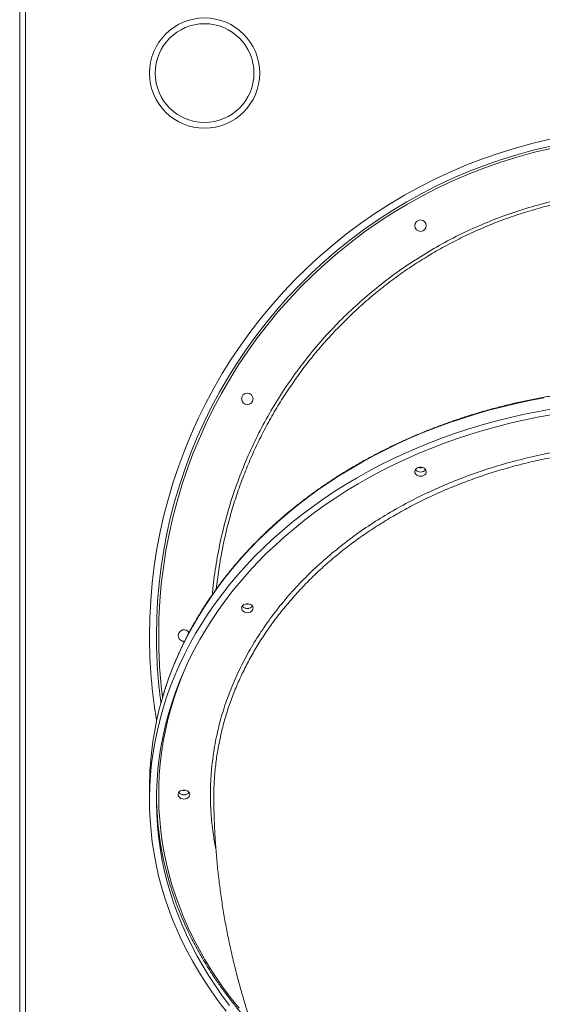
# Model space of a CAD drawing. Units: millimetres. Extents: x -11054 to 26430, y -4087 to 8397.
# Drawn here: x -7713 to -7258, y 6644 to 7501 of the extents above; entities that cross this region are included whole.
import ezdxf

# ---------------------------------------------------------------- set-up
doc = ezdxf.new("R2010")
doc.units = ezdxf.units.MM

msp = doc.modelspace()

# ---------------------------------------------------------------- linework, layer by layer
at = {"color": 7, "linetype": 'Continuous', "lineweight": 15}
for p, q in [((-7713.01, 8284.84), (-7713.01, 6398.26)), ((-7708.01, 7594.42), (-7708.01, 6410.12)), ((-7600.01, 6832.92), (-7600.01, 6821.82))]:
    msp.add_line(p, q, dxfattribs=at)
at = {"color": 8, "linetype": 'Continuous', "lineweight": 15}
msp.add_line((-7570.66, 6830.66), (-7570.52, 6830.23), dxfattribs=at)
at = {"color": 8, "linetype": 'Continuous', "lineweight": 15, "flags": 128}
for points in [[(-7256.8, 7172.13), (-7268.9, 7169.81), (-7280.91, 7167.21), (-7292.82, 7164.35), (-7304.62, 7161.23), (-7316.31, 7157.85), (-7327.88, 7154.21), (-7339.3, 7150.31), (-7350.59, 7146.17), (-7361.72, 7141.77), (-7372.69, 7137.13), (-7383.49, 7132.25), (-7394.11, 7127.13), (-7404.54, 7121.77), (-7414.78, 7116.19), (-7424.81, 7110.38), (-7434.64, 7104.35), (-7444.24, 7098.11), (-7453.61, 7091.65), (-7462.75, 7085), (-7471.65, 7078.14), (-7480.3, 7071.08), (-7488.69, 7063.84), (-7496.82, 7056.41), (-7504.69, 7048.81), (-7512.27, 7041.03), (-7519.58, 7033.09), (-7526.6, 7024.99), (-7533.32, 7016.74), (-7539.75, 7008.34), (-7545.88, 6999.8), (-7551.69, 6991.13), (-7557.2, 6982.34), (-7562.39, 6973.42), (-7567.25, 6964.4), (-7571.8, 6955.27), (-7576.01, 6946.04), (-7579.89, 6936.72), (-7583.44, 6927.33), (-7586.65, 6917.85), (-7588.52, 6911.76)], [(-7570.23, 6933.65), (-7571.9, 6929.57), (-7575.44, 6920.27), (-7578.65, 6910.89), (-7581.52, 6901.44), (-7584.04, 6891.93), (-7586.22, 6882.37), (-7588.06, 6872.76), (-7589.55, 6863.12), (-7590.68, 6853.44), (-7591.47, 6843.75), (-7591.91, 6834.04), (-7592, 6824.32), (-7591.74, 6814.61), (-7591.12, 6804.91), (-7590.16, 6795.22), (-7588.85, 6785.56), (-7587.19, 6775.94), (-7585.18, 6766.35), (-7582.82, 6756.82), (-7580.13, 6747.33), (-7577.09, 6737.92), (-7573.71, 6728.57), (-7570, 6719.31), (-7565.95, 6710.13), (-7561.58, 6701.05), (-7556.88, 6692.07), (-7551.85, 6683.19), (-7546.51, 6674.44), (-7540.86, 6665.8), (-7534.89, 6657.3), (-7528.62, 6648.93), (-7522.05, 6640.71)]]:
    msp.add_lwpolyline(points, dxfattribs=at)
at = {"color": 7, "linetype": 'Continuous', "lineweight": 15, "flags": 128}
for points in [[(-7533.32, 6638), (-7539.75, 6646.4), (-7545.88, 6654.94), (-7551.69, 6663.61), (-7557.2, 6672.4), (-7562.39, 6681.32), (-7567.25, 6690.34), (-7571.8, 6699.47), (-7576.01, 6708.7), (-7579.89, 6718.02), (-7583.44, 6727.41), (-7586.65, 6736.89), (-7589.51, 6746.43), (-7592.04, 6756.03), (-7594.22, 6765.69), (-7596.06, 6775.38), (-7597.55, 6785.12), (-7598.68, 6794.88), (-7599.47, 6804.67), (-7599.91, 6814.47), (-7600, 6824.27), (-7599.74, 6834.08), (-7599.12, 6843.87), (-7598.16, 6853.65), (-7596.85, 6863.4), (-7595.18, 6873.11), (-7593.17, 6882.79), (-7590.82, 6892.42), (-7588.12, 6901.99), (-7585.08, 6911.5), (-7581.71, 6920.94), (-7577.99, 6930.3), (-7573.94, 6939.57), (-7569.57, 6948.75), (-7564.86, 6957.83), (-7559.83, 6966.8), (-7554.49, 6975.65), (-7548.82, 6984.39), (-7542.85, 6992.99), (-7536.58, 7001.46), (-7530, 7009.79), (-7523.12, 7017.96), (-7515.96, 7025.98), (-7508.51, 7033.84), (-7500.79, 7041.53), (-7492.79, 7049.05), (-7484.53, 7056.39), (-7476.01, 7063.54), (-7467.23, 7070.49), (-7458.21, 7077.25), (-7448.95, 7083.81), (-7439.46, 7090.16), (-7429.75, 7096.3), (-7419.82, 7102.22), (-7409.69, 7107.91), (-7399.35, 7113.38), (-7388.82, 7118.62), (-7378.11, 7123.62), (-7367.23, 7128.38), (-7356.17, 7132.9), (-7344.96, 7137.17), (-7333.61, 7141.2), (-7322.11, 7144.96), (-7310.48, 7148.48), (-7298.73, 7151.73), (-7286.87, 7154.72), (-7274.91, 7157.45), (-7262.86, 7159.91), (-7250.72, 7162.1)], [(-7530.33, 6643.18), (-7536.63, 6651.59), (-7542.62, 6660.13), (-7548.3, 6668.8), (-7553.67, 6677.6), (-7558.72, 6686.51), (-7563.44, 6695.54), (-7567.83, 6704.66), (-7571.9, 6713.88), (-7575.63, 6723.19), (-7579.02, 6732.58), (-7582.07, 6742.04), (-7584.78, 6751.56), (-7587.15, 6761.14), (-7589.16, 6770.77), (-7590.83, 6780.44), (-7592.15, 6790.15), (-7593.12, 6799.88), (-7593.74, 6809.62), (-7594, 6819.38), (-7593.91, 6829.14), (-7593.47, 6838.89), (-7592.68, 6848.63), (-7591.53, 6858.35), (-7590.04, 6868.04), (-7588.2, 6877.69), (-7586.01, 6887.3), (-7583.47, 6896.85), (-7580.59, 6906.34), (-7577.37, 6915.77), (-7573.81, 6925.12), (-7569.91, 6934.38), (-7565.68, 6943.55), (-7561.12, 6952.63), (-7556.23, 6961.6), (-7551.02, 6970.46), (-7545.5, 6979.19), (-7539.66, 6987.8), (-7533.51, 6996.28), (-7527.06, 7004.61), (-7520.32, 7012.8), (-7513.27, 7020.83), (-7505.95, 7028.7), (-7498.34, 7036.41), (-7490.45, 7043.94), (-7482.3, 7051.29), (-7473.88, 7058.45), (-7465.21, 7065.43), (-7456.29, 7072.21), (-7447.13, 7078.78), (-7437.74, 7085.15), (-7428.12, 7091.3), (-7418.28, 7097.24), (-7408.23, 7102.95), (-7397.98, 7108.44), (-7387.54, 7113.7), (-7376.9, 7118.71), (-7366.1, 7123.49), (-7355.12, 7128.03), (-7343.99, 7132.32), (-7332.7, 7136.35), (-7321.28, 7140.14), (-7309.72, 7143.66), (-7298.04, 7146.93), (-7286.24, 7149.93), (-7274.34, 7152.67), (-7262.35, 7155.14), (-7250.28, 7157.34)], [(-7364.01, 7103.75), (-7365.36, 7103.9), (-7366.61, 7104.33), (-7367.66, 7105), (-7368.45, 7105.88), (-7368.91, 7106.89), (-7369, 7107.96), (-7368.72, 7109.01), (-7368.1, 7109.96), (-7367.17, 7110.74), (-7366, 7111.3), (-7364.69, 7111.59), (-7363.33, 7111.59), (-7362.02, 7111.3), (-7360.86, 7110.74), (-7359.93, 7109.96), (-7359.3, 7109.01), (-7359.02, 7107.96), (-7359.12, 7106.89), (-7359.57, 7105.88), (-7360.36, 7105), (-7361.41, 7104.33), (-7362.66, 7103.9), (-7364.01, 7103.75)], [(-7514.81, 6985.01), (-7516.16, 6985.16), (-7517.41, 6985.59), (-7518.47, 6986.26), (-7519.25, 6987.14), (-7519.71, 6988.15), (-7519.8, 6989.22), (-7519.52, 6990.27), (-7518.9, 6991.22), (-7517.97, 6992.01), (-7516.81, 6992.56), (-7515.49, 6992.85), (-7514.13, 6992.85), (-7512.82, 6992.56), (-7511.66, 6992.01), (-7510.73, 6991.22), (-7510.1, 6990.27), (-7509.82, 6989.22), (-7509.92, 6988.15), (-7510.37, 6987.14), (-7511.16, 6986.26), (-7512.22, 6985.59), (-7513.46, 6985.16), (-7514.81, 6985.01)], [(-7570.01, 6822.82), (-7571.36, 6822.96), (-7572.61, 6823.39), (-7573.66, 6824.07), (-7574.45, 6824.94), (-7574.91, 6825.95), (-7575, 6827.02), (-7574.72, 6828.07), (-7574.1, 6829.02), (-7573.17, 6829.81), (-7572, 6830.36), (-7570.69, 6830.65), (-7569.33, 6830.65), (-7568.02, 6830.36), (-7566.86, 6829.81), (-7565.93, 6829.02), (-7565.3, 6828.07), (-7565.02, 6827.02), (-7565.12, 6825.95), (-7565.57, 6824.94), (-7566.36, 6824.07), (-7567.41, 6823.39), (-7568.66, 6822.96), (-7570.01, 6822.82)]]:
    msp.add_lwpolyline(points, dxfattribs=at)
at = {"color": 7, "linetype": 'Continuous', "lineweight": 15}
for centre, radius in [((-7552.08, 7454.74), 48), ((-7552.08, 7454.74), 43), ((-7364.01, 7321.92), 5), ((-7514.81, 7171.12), 5)]:
    msp.add_circle(centre, radius, dxfattribs=at)
for centre, radius, start, end in [((-7158.01, 6965.12), 442, 353.63329, 180), ((-7158.01, 6965.12), 436, 354.10629, 180), ((-7364.21, 7112.74), 5.3, 217.24212, 272.1376), ((-7364.01, 7112.98), 5.6, 217.92179, 322.07821), ((-7364.01, 7117.42), 6.27, 254.14526, 285.85474), ((-7363.81, 7112.74), 5.3, 267.8624, 322.75788), ((-7515.01, 6994.01), 5.3, 217.24212, 272.1376), ((-7514.81, 6994.24), 5.6, 217.92179, 322.07821), ((-7514.81, 6998.68), 6.27, 254.14526, 285.85474), ((-7514.62, 6994.01), 5.3, 267.8624, 322.75788), ((-7570.01, 6965.12), 5, 28.55974, 180), ((-7158.01, 6965.12), 442, 180, 189.6329), ((-7158.01, 6965.12), 436, 180, 187.73729), ((-7570.01, 6965.12), 5, 180, 276.908), ((-7322.03, 6832.66), 277.98, 163.46706, 179.94664), ((-7319.72, 6828.27), 274.29, 180.70338, 196.19566), ((-7570.21, 6831.81), 5.3, 217.24212, 272.1376), ((-7570.01, 6832.04), 5.6, 217.92179, 322.07821), ((-7570.01, 6836.48), 6.27, 254.14526, 285.85474), ((-7569.81, 6831.81), 5.3, 267.8624, 322.75788)]:
    msp.add_arc(centre, radius, start, end, dxfattribs=at)
at = {"color": 8, "linetype": 'Continuous', "lineweight": 15}
for start, end in [(354.2554, 180), (180, 187.12513)]:
    msp.add_arc((-7158.01, 6965.12), 434, start, end, dxfattribs=at)
for points, knots in [([(-7545.26, 7000.85), (-7545.14, 7002.56), (-7544.47, 7011.52), (-7542.09, 7027.64), (-7538.02, 7049.13), (-7532.66, 7070.39), (-7526.15, 7091.31), (-7518.5, 7111.81), (-7509.71, 7131.81), (-7499.79, 7151.28), (-7488.77, 7170.18), (-7476.7, 7188.47), (-7463.63, 7206.06), (-7449.62, 7222.86), (-7434.71, 7238.83), (-7418.9, 7253.91), (-7402.25, 7268.1), (-7384.8, 7281.36), (-7366.64, 7293.63), (-7347.86, 7304.86), (-7328.51, 7314.99), (-7308.6, 7323.99), (-7288.19, 7331.87), (-7267.34, 7338.6), (-7246.14, 7344.17), (-7224.7, 7348.55), (-7203.09, 7351.7), (-7181.32, 7353.61), (-7159.45, 7354.28), (-7137.55, 7353.74), (-7115.7, 7351.98), (-7094.02, 7349.01), (-7072.58, 7344.83), (-7051.42, 7339.42), (-7030.56, 7332.82), (-7010.06, 7325.06), (-6990.03, 7316.16), (-6970.56, 7306.19), (-6951.71, 7295.15), (-6933.53, 7283.04), (-6916.03, 7269.9), (-6899.26, 7255.79), (-6883.3, 7240.77), (-6868.23, 7224.91), (-6854.09, 7208.25), (-6840.94, 7190.81), (-6828.78, 7172.62), (-6817.63, 7153.76), (-6807.54, 7134.3), (-6798.57, 7114.35), (-6790.74, 7093.95), (-6784.11, 7073.13), (-6778.64, 7051.95), (-6774.42, 7030.45), (-6771.81, 7013.42), (-6771.04, 7003.54), (-6770.83, 7000.95)], [0, 0, 0, 0, 0.004475, 0.023438, 0.042462, 0.061516, 0.08057, 0.099593, 0.118557, 0.13752, 0.156543, 0.175597, 0.19465, 0.213674, 0.232637, 0.251601, 0.270624, 0.289677, 0.308731, 0.327754, 0.346718, 0.365681, 0.384704, 0.403758, 0.422812, 0.441835, 0.460798, 0.479762, 0.498785, 0.517839, 0.536892, 0.555915, 0.574879, 0.593842, 0.612866, 0.631919, 0.650973, 0.669996, 0.68896, 0.707924, 0.726947, 0.746001, 0.765055, 0.784078, 0.803042, 0.822006, 0.841029, 0.860083, 0.879137, 0.898161, 0.917125, 0.936088, 0.955112, 0.974166, 0.99322, 1, 1, 1, 1]), ([(-7542.16, 6779.24), (-7542.96, 6783.25), (-7544.87, 6792.91), (-7546.47, 6808.4), (-7547.18, 6825.62), (-7546.63, 6842.87), (-7544.87, 6860.07), (-7541.9, 6877.13), (-7537.72, 6894.02), (-7532.32, 6910.68), (-7525.72, 6927.11), (-7517.95, 6943.24), (-7509.06, 6959.01), (-7499.08, 6974.35), (-7488.04, 6989.19), (-7475.93, 7003.51), (-7462.8, 7017.28), (-7448.69, 7030.49), (-7433.67, 7043.05), (-7417.81, 7054.92), (-7401.15, 7066.05), (-7383.7, 7076.4), (-7365.52, 7085.98), (-7346.65, 7094.76), (-7327.2, 7102.7), (-7307.24, 7109.77), (-7286.84, 7115.93), (-7266.03, 7121.15), (-7244.84, 7125.45), (-7223.35, 7128.82), (-7201.65, 7131.24), (-7179.85, 7132.71), (-7158.46, 7133.19), (-7137.54, 7132.75), (-7117.11, 7131.48), (-7096.8, 7129.37), (-7076.23, 7126.35), (-7055.44, 7122.36), (-7034.51, 7117.34), (-7013.93, 7111.4), (-6993.81, 7104.57), (-6974.23, 7096.88), (-6955.26, 7088.34), (-6936.94, 7078.96), (-6919.3, 7068.77), (-6902.39, 7057.8), (-6886.27, 7046.11), (-6871.02, 7033.75), (-6856.71, 7020.76), (-6843.38, 7007.14), (-6831.01, 6992.93), (-6819.69, 6978.15), (-6810.77, 6965.19), (-6806.07, 6957.01), (-6804.38, 6954.07)], [0, 0, 0, 0, 0.01385, 0.0334, 0.053012, 0.072655, 0.092298, 0.11191, 0.13146, 0.15101, 0.170622, 0.190265, 0.209908, 0.22952, 0.24907, 0.268621, 0.288233, 0.307876, 0.327519, 0.347131, 0.366681, 0.386232, 0.405844, 0.425487, 0.445131, 0.464743, 0.484293, 0.503844, 0.523456, 0.543099, 0.562743, 0.582355, 0.601905, 0.620244, 0.638609, 0.656973, 0.675312, 0.694864, 0.714476, 0.73412, 0.753765, 0.773377, 0.792928, 0.812479, 0.832091, 0.851734, 0.871378, 0.89099, 0.91054, 0.930089, 0.9497, 0.969342, 0.988984, 1, 1, 1, 1]), ([(-6808.97, 6954.58), (-6810.73, 6957.49), (-6814.79, 6964.21), (-6821.92, 6974.55), (-6830.25, 6985.62), (-6839.27, 6996.49), (-6848.89, 7007.08), (-6858.98, 7017.24), (-6869.49, 7026.93), (-6880.39, 7036.19), (-6891.79, 7045.1), (-6903.77, 7053.71), (-6916.29, 7061.98), (-6929.37, 7069.89), (-6942.91, 7077.37), (-6956.7, 7084.33), (-6970.69, 7090.74), (-6984.87, 7096.64), (-6999.38, 7102.07), (-7014.3, 7107.08), (-7029.59, 7111.61), (-7045.26, 7115.67), (-7061.18, 7119.21), (-7078.48, 7122.42), (-7097.16, 7125.17), (-7117.26, 7127.27), (-7137.57, 7128.54), (-7156.52, 7128.94), (-7174, 7128.65), (-7190, 7127.87), (-7205.98, 7126.56), (-7222.03, 7124.71), (-7238.08, 7122.31), (-7254.14, 7119.35), (-7270.06, 7115.84), (-7285.64, 7111.83), (-7300.8, 7107.36), (-7315.56, 7102.46), (-7330.09, 7097.05), (-7344.46, 7091.13), (-7358.6, 7084.68), (-7372.51, 7077.7), (-7386.06, 7070.23), (-7399.06, 7062.4), (-7411.49, 7054.23), (-7423.36, 7045.75), (-7434.8, 7036.86), (-7445.87, 7027.53), (-7456.5, 7017.76), (-7466.69, 7007.54), (-7476.33, 6996.97), (-7485.31, 6986.18), (-7493.61, 6975.24), (-7501.24, 6964.14), (-7508.3, 6952.78), (-7514.82, 6941.08), (-7520.74, 6929.09), (-7526.06, 6916.8), (-7530.73, 6904.31), (-7534.65, 6891.79), (-7537.75, 6879.99), (-7539.22, 6872.39), (-7539.89, 6868.94)], [0, 0, 0, 0, 0.0124302, 0.0287528, 0.0454304, 0.062108, 0.0789084, 0.0957087, 0.1119198, 0.128131, 0.1444547, 0.1607785, 0.1774574, 0.1941363, 0.2109379, 0.2277395, 0.2439512, 0.2601629, 0.2764872, 0.2928115, 0.309491, 0.3261705, 0.3429727, 0.3597749, 0.3802319, 0.4007451, 0.4214301, 0.4421731, 0.4583843, 0.4745955, 0.4909193, 0.507243, 0.523922, 0.5406009, 0.5574025, 0.5742042, 0.5904154, 0.6066265, 0.6229503, 0.6392741, 0.655953, 0.672632, 0.6894336, 0.7062353, 0.7224463, 0.7386574, 0.754981, 0.7713046, 0.7879834, 0.8046622, 0.8214637, 0.8382652, 0.8544761, 0.8706871, 0.8870106, 0.9033341, 0.9200128, 0.9366915, 0.9534929, 0.9702943, 0.9865052, 1, 1, 1, 1])]:
    msp.add_open_spline(points, degree=3, knots=knots, dxfattribs=at)
at = {"color": 7, "linetype": 'Continuous', "lineweight": 15}
for points, knots in [([(-6774.24, 7005.78), (-6774.48, 7008.21), (-6775.25, 7015.99), (-6777.27, 7029.13), (-6780.28, 7045.19), (-6784.05, 7061.25), (-6788.51, 7077.17), (-6793.6, 7092.74), (-6799.27, 7107.9), (-6805.51, 7122.67), (-6812.37, 7137.2), (-6819.9, 7151.56), (-6828.09, 7165.7), (-6836.96, 7179.61), (-6846.43, 7193.16), (-6856.39, 7206.17), (-6866.76, 7218.6), (-6877.53, 7230.47), (-6888.82, 7241.91), (-6900.68, 7252.97), (-6913.08, 7263.6), (-6926.06, 7273.79), (-6939.48, 7283.44), (-6953.18, 7292.42), (-6967.09, 7300.71), (-6981.18, 7308.35), (-6995.61, 7315.41), (-7010.47, 7321.92), (-7025.69, 7327.85), (-7041.31, 7333.17), (-7057.17, 7337.83), (-7073.07, 7341.77), (-7088.93, 7344.99), (-7104.76, 7347.53), (-7120.72, 7349.42), (-7136.89, 7350.65), (-7153.22, 7351.2), (-7169.71, 7351.05), (-7186.23, 7350.2), (-7202.54, 7348.65), (-7218.57, 7346.44), (-7234.35, 7343.6), (-7250.03, 7340.1), (-7265.7, 7335.91), (-7281.29, 7331.02), (-7296.8, 7325.42), (-7312.1, 7319.15), (-7326.98, 7312.29), (-7341.38, 7304.9), (-7355.33, 7297), (-7368.96, 7288.5), (-7382.36, 7279.36), (-7395.45, 7269.59), (-7408.24, 7259.17), (-7420.6, 7248.19), (-7432.37, 7236.79), (-7443.51, 7225.05), (-7454.06, 7212.98), (-7464.11, 7200.45), (-7473.73, 7187.38), (-7482.85, 7173.83), (-7491.47, 7159.77), (-7499.5, 7145.31), (-7506.83, 7130.66), (-7513.46, 7115.89), (-7519.41, 7101.01), (-7524.76, 7085.86), (-7529.51, 7070.35), (-7533.63, 7054.54), (-7537.1, 7038.41), (-7539.93, 7022.12), (-7541.23, 7011.15), (-7541.87, 7005.66)], [0, 0, 0, 0, 0.006476, 0.020709, 0.035251, 0.049793, 0.064442, 0.079091, 0.093225, 0.107359, 0.121592, 0.135824, 0.150366, 0.164908, 0.179557, 0.194206, 0.20834, 0.222474, 0.236707, 0.250939, 0.265481, 0.280023, 0.294672, 0.30932, 0.323454, 0.337588, 0.351821, 0.366053, 0.380594, 0.395136, 0.409785, 0.424434, 0.438568, 0.452702, 0.466934, 0.481166, 0.495708, 0.510249, 0.524898, 0.539547, 0.553681, 0.567815, 0.582047, 0.596279, 0.610821, 0.625362, 0.640011, 0.65466, 0.668794, 0.682928, 0.69716, 0.711392, 0.725934, 0.740475, 0.755124, 0.769773, 0.783907, 0.798041, 0.812273, 0.826505, 0.841047, 0.855589, 0.870237, 0.884886, 0.89902, 0.913154, 0.927386, 0.941619, 0.95616, 0.970702, 0.985351, 1, 1, 1, 1]), ([(-7158.01, 7181.36), (-7160.09, 7181.35), (-7166.1, 7181.33), (-7176.05, 7181.11), (-7187.85, 7180.61), (-7199.64, 7179.85), (-7211.39, 7178.85), (-7223.1, 7177.6), (-7234.77, 7176.11), (-7246.38, 7174.37), (-7257.93, 7172.39), (-7269.41, 7170.16), (-7280.8, 7167.69), (-7292.11, 7164.98), (-7303.33, 7162.04), (-7314.44, 7158.86), (-7325.44, 7155.45), (-7336.32, 7151.8), (-7347.07, 7147.93), (-7357.69, 7143.83), (-7368.16, 7139.51), (-7378.48, 7134.98), (-7388.65, 7130.22), (-7398.65, 7125.25), (-7408.48, 7120.08), (-7418.13, 7114.7), (-7427.6, 7109.11), (-7436.87, 7103.33), (-7445.94, 7097.36), (-7454.81, 7091.19), (-7463.46, 7084.84), (-7471.9, 7078.31), (-7480.11, 7071.61), (-7488.09, 7064.73), (-7495.84, 7057.69), (-7503.34, 7050.49), (-7510.6, 7043.13), (-7517.6, 7035.62), (-7524.35, 7027.97), (-7530.83, 7020.18), (-7537.05, 7012.25), (-7543, 7004.2), (-7548.67, 6996.02), (-7554.06, 6987.72), (-7559.17, 6979.32), (-7564, 6970.81), (-7568.53, 6962.2), (-7572.76, 6953.5), (-7576.7, 6944.71), (-7580.35, 6935.85), (-7583.68, 6926.91), (-7586.4, 6918.95), (-7587.87, 6913.94), (-7588.45, 6911.97)], [0, 0, 0, 0, 0.010502, 0.030434, 0.050367, 0.0703, 0.090233, 0.110166, 0.130099, 0.150032, 0.169966, 0.189899, 0.209832, 0.229765, 0.249699, 0.269632, 0.289565, 0.309499, 0.329432, 0.349366, 0.369299, 0.389232, 0.409165, 0.429099, 0.449032, 0.468964, 0.488897, 0.508829, 0.528762, 0.548693, 0.568625, 0.588556, 0.608486, 0.628416, 0.648345, 0.668274, 0.688202, 0.708129, 0.728055, 0.74798, 0.767905, 0.787828, 0.80775, 0.82767, 0.84759, 0.867508, 0.887425, 0.90734, 0.927254, 0.947167, 0.967078, 0.986988, 1, 1, 1, 1]), ([(-6772.06, 6946.49), (-6772.31, 6946.58), (-6774.65, 6947.46), (-6779.21, 6948.87), (-6785.75, 6950.69), (-6792.45, 6952.19), (-6799.28, 6953.43), (-6806.24, 6954.37), (-6813.32, 6955.04), (-6820.52, 6955.42), (-6827.82, 6955.51), (-6835.24, 6955.32), (-6842.76, 6954.84), (-6850.38, 6954.08), (-6858.08, 6953.03), (-6865.87, 6951.7), (-6873.75, 6950.09), (-6881.69, 6948.19), (-6889.7, 6946.02), (-6897.78, 6943.57), (-6905.91, 6940.84), (-6914.09, 6937.83), (-6922.32, 6934.55), (-6930.58, 6931.01), (-6938.88, 6927.19), (-6947.21, 6923.11), (-6955.55, 6918.77), (-6963.91, 6914.17), (-6972.28, 6909.32), (-6980.65, 6904.21), (-6989.02, 6898.86), (-6997.38, 6893.26), (-7005.73, 6887.42), (-7014.05, 6881.35), (-7022.35, 6875.05), (-7030.61, 6868.52), (-7038.84, 6861.76), (-7047.02, 6854.79), (-7055.15, 6847.61), (-7063.23, 6840.22), (-7071.25, 6832.63), (-7079.19, 6824.84), (-7087.07, 6816.86), (-7094.86, 6808.7), (-7102.57, 6800.35), (-7110.2, 6791.84), (-7117.72, 6783.15), (-7125.15, 6774.31), (-7132.47, 6765.31), (-7139.68, 6756.16), (-7146.78, 6746.87), (-7153.75, 6737.45), (-7160.6, 6727.9), (-7167.32, 6718.22), (-7173.9, 6708.43), (-7180.34, 6698.54), (-7186.64, 6688.54), (-7192.78, 6678.45), (-7198.78, 6668.27), (-7204.61, 6658.02), (-7210.28, 6647.69), (-7215.79, 6637.3), (-7221.13, 6626.85), (-7226.29, 6616.35), (-7231.28, 6605.81), (-7236.08, 6595.23), (-7240.7, 6584.63), (-7245.13, 6574.01), (-7249.37, 6563.38), (-7253.42, 6552.74), (-7257.26, 6542.11), (-7260.91, 6531.48), (-7264.36, 6520.88), (-7267.6, 6510.3), (-7270.64, 6499.75), (-7273.46, 6489.25), (-7276.07, 6478.79), (-7278.47, 6468.39), (-7280.66, 6458.05), (-7282.63, 6447.78), (-7284.38, 6437.59), (-7285.91, 6427.49), (-7287.22, 6417.48), (-7288.3, 6407.57), (-7289.17, 6397.76), (-7289.81, 6388.07), (-7290.23, 6378.5), (-7290.39, 6371.05), (-7290.4, 6366.8), (-7290.4, 6365.67)], [0, 0, 0, 0, 0.001375, 0.013024, 0.024676, 0.036333, 0.047993, 0.059659, 0.071328, 0.083003, 0.094682, 0.106365, 0.118052, 0.129743, 0.141436, 0.153133, 0.164832, 0.176533, 0.188236, 0.19994, 0.211645, 0.223351, 0.235058, 0.246765, 0.258473, 0.27018, 0.281888, 0.293595, 0.305302, 0.317009, 0.328715, 0.340421, 0.352127, 0.363832, 0.375537, 0.387241, 0.398945, 0.410649, 0.422352, 0.434055, 0.445757, 0.457459, 0.469161, 0.480862, 0.492563, 0.504264, 0.515964, 0.527664, 0.539364, 0.551064, 0.562764, 0.574463, 0.586163, 0.597862, 0.609561, 0.62126, 0.632959, 0.644658, 0.656357, 0.668057, 0.679756, 0.691455, 0.703154, 0.714854, 0.726553, 0.738253, 0.749953, 0.761654, 0.773354, 0.785055, 0.796756, 0.808457, 0.820159, 0.831861, 0.843563, 0.855266, 0.866969, 0.878673, 0.890377, 0.902081, 0.913786, 0.925492, 0.937198, 0.948904, 0.960611, 0.972318, 0.984026, 0.995734, 1, 1, 1, 1]), ([(-7539.89, 6868.94), (-7540.03, 6868.24), (-7541.04, 6863.38), (-7542.28, 6854.27), (-7543.53, 6841.54), (-7544.06, 6831.36), (-7543.95, 6825.4), (-7543.92, 6823.76)], [0, 0, 0, 0, 0.046524, 0.326135, 0.605745, 0.891439, 1, 1, 1, 1]), ([(-7543.98, 6823.76), (-7543.97, 6821.33), (-7543.94, 6814.23), (-7543.58, 6802.47), (-7542.89, 6788.46), (-7541.87, 6774.47), (-7540.53, 6760.51), (-7538.89, 6746.58), (-7536.93, 6732.67), (-7534.66, 6718.81), (-7532.07, 6704.99), (-7529.18, 6691.21), (-7525.98, 6677.48), (-7522.46, 6663.81), (-7518.64, 6650.19), (-7514.52, 6636.63), (-7510.08, 6623.15), (-7505.34, 6609.73), (-7500.3, 6596.38), (-7494.95, 6583.12), (-7489.3, 6569.93), (-7483.34, 6556.83), (-7477.09, 6543.81), (-7470.53, 6530.89), (-7463.67, 6518.07), (-7456.51, 6505.34), (-7449.06, 6492.71), (-7441.3, 6480.2), (-7433.25, 6467.79), (-7424.91, 6455.49), (-7416.26, 6443.31), (-7407.33, 6431.25), (-7398.1, 6419.31), (-7388.58, 6407.51), (-7378.76, 6395.83), (-7368.66, 6384.29), (-7358.27, 6372.89), (-7347.6, 6361.63), (-7336.64, 6350.52), (-7325.4, 6339.56), (-7313.88, 6328.76), (-7302.08, 6318.12), (-7292.35, 6309.63), (-7286.49, 6304.75), (-7284.73, 6303.28)], [0, 0, 0, 0, 0.012131, 0.035519, 0.058904, 0.08229, 0.105682, 0.129084, 0.152501, 0.175937, 0.199397, 0.222886, 0.246408, 0.269968, 0.293571, 0.31722, 0.340922, 0.36468, 0.3885, 0.412385, 0.436341, 0.460371, 0.484481, 0.508675, 0.532957, 0.557332, 0.581803, 0.606374, 0.63105, 0.655833, 0.680726, 0.705734, 0.730857, 0.756098, 0.781459, 0.806941, 0.832546, 0.858272, 0.884119, 0.910087, 0.936175, 0.962379, 0.988697, 1, 1, 1, 1]), ([(-7583.08, 6751.56), (-7582.93, 6751.04), (-7581.96, 6747.49), (-7579.85, 6740.99), (-7576.75, 6732.07), (-7573.32, 6723.21), (-7569.6, 6714.44), (-7565.57, 6705.74), (-7561.25, 6697.14), (-7556.64, 6688.63), (-7551.73, 6680.22), (-7546.55, 6671.92), (-7541.08, 6663.73), (-7535.33, 6655.66), (-7529.31, 6647.71), (-7523.01, 6639.9), (-7516.95, 6632.76), (-7512.87, 6628.29), (-7511.07, 6626.33)], [0, 0, 0, 0, 0.011709, 0.078526, 0.145346, 0.212171, 0.279, 0.345833, 0.412671, 0.479514, 0.546361, 0.613213, 0.680069, 0.746929, 0.813794, 0.880663, 0.947536, 1, 1, 1, 1])]:
    msp.add_open_spline(points, degree=3, knots=knots, dxfattribs=at)

doc.saveas('drawing.dxf')
